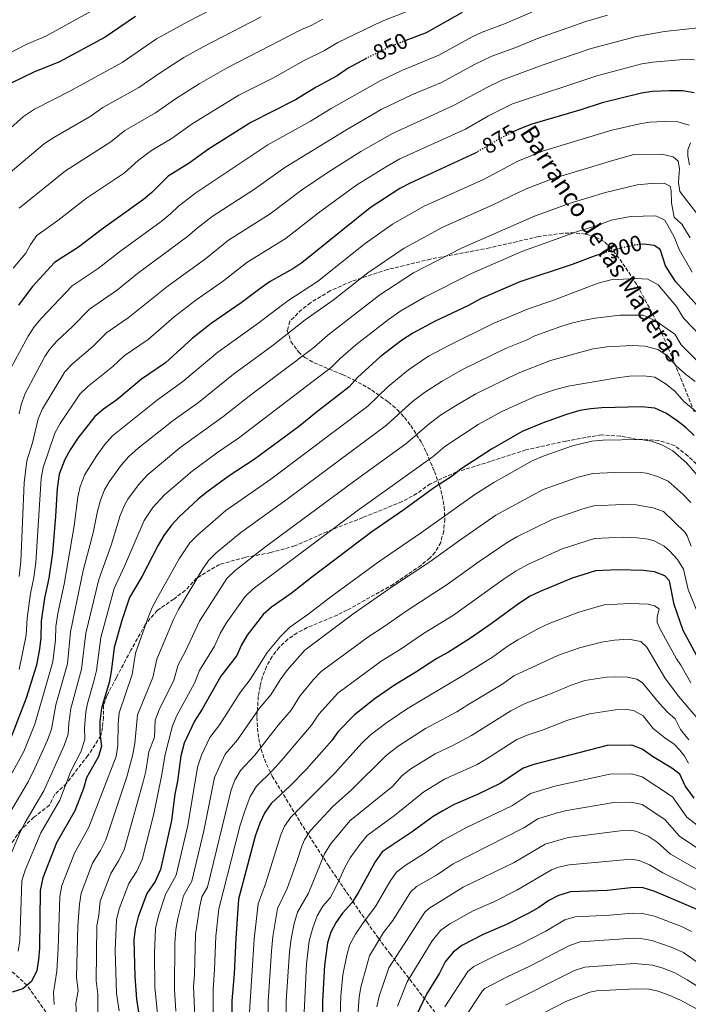
# Model space of a CAD drawing. Units: metres. Extents: x 645118 to 648581, y 4723013 to 4725399.
# Drawn here: x 646708 to 647010, y 4723570 to 4724015 of the extents above; entities that cross this region are included whole.
import ezdxf
from ezdxf.enums import TextEntityAlignment as Align

# ---------------------------------------------------------------- set-up
doc = ezdxf.new("R2010")
doc.units = ezdxf.units.M
doc.header["$MEASUREMENT"] = 0
doc.linetypes.add('DGN Style 3', pattern=[2.435891, 1.739922, -0.695969])
doc.linetypes.add('DGN Style 5', pattern=[1.217945, 0.521977, -0.695969])
for name, color, linetype, lineweight in [('Barranco lineal', 142, 'DGN Style 3', 13), ('Cota de curva de nivel directora', 7, 'Continuous', 0), ('Curva de nivel directora', 30, 'Continuous', 30), ('Curva de nivel directora no vista', 30, 'DGN Style 5', 30), ('Curva de nivel intermedia', 30, 'Continuous', 0), ('Senda', 7, 'DGN Style 3', 0), ('Texto de arroyo-regatas y barrancos', 142, 'Continuous', 0), ('Zona arbolada', 92, 'DGN Style 3', 0)]:
    doc.layers.add(name, color=color, linetype=linetype, lineweight=lineweight)
doc.styles.add('Style-Arial', font='arial.ttf')

msp = doc.modelspace()

# ---------------------------------------------------------------- linework, layer by layer
at = {"layer": 'Barranco lineal', "color": 142, "linetype": 'DGN Style 3', "lineweight": 13}
msp.add_polyline3d([(646976.68, 4723185.32, 1100), (646942.66, 4723235.5, 1075), (646925.41, 4723284.86, 1050), (646890.06, 4723325.87, 1025), (646867.98, 4723375.91, 1000), (646838.74, 4723426.08, 975), (646807.93, 4723476.02, 950), (646788.07, 4723494.15, 940), (646780.03, 4723504.14, 935), (646772.74, 4723515.15, 930), (646762.72, 4723523.7, 925), (646753.12, 4723535.36, 920), (646743.14, 4723546.69, 915), (646730.28, 4723556.2, 910), (646719.71, 4723566.89, 905), (646711.18, 4723578.99, 900), (646701.26, 4723588.18, 895), (646693.29, 4723599.18, 890), (646689.9, 4723607.12, 886.68)], dxfattribs=at)
at = {"layer": 'Curva de nivel directora', "color": 30, "linetype": 'Continuous', "lineweight": 30, "flags": 128}
for points, elevation in [([(646760.14, 4724016.19), (646746.48, 4724006.94), (646725.86, 4723995.79), (646714.31, 4723991.07), (646704.36, 4723986.26)], 825), ([(646907.5, 4724018.02), (646891.25, 4724008.87), (646882.08, 4724005.34)], 850), ([(646864.57, 4723997.48), (646856.15, 4723992.92), (646851.12, 4723989.5), (646841.71, 4723984.36), (646832.38, 4723978.69), (646812.17, 4723968.48), (646793.08, 4723956.31), (646784.31, 4723949.98), (646774.85, 4723944.16), (646767.5, 4723936.83), (646763.68, 4723933.61), (646744.69, 4723919.9), (646734.46, 4723912.12), (646723.66, 4723905.21), (646713.54, 4723894.28), (646707.36, 4723885.9)], 850), ([(647012.18, 4723981.8), (647006.9, 4723982.7), (647001.1, 4723982.72), (646993.39, 4723982.46), (646988.44, 4723981.69), (646970.72, 4723977.31), (646961.05, 4723974.08), (646938.97, 4723967.63), (646934.29, 4723965.87), (646930.9, 4723964.28)], 875), ([(646914.12, 4723954.91), (646913.41, 4723954.49), (646884.08, 4723941.08), (646879.41, 4723938.58), (646865.95, 4723929.94), (646835.19, 4723905.14), (646831.06, 4723902.33), (646820.93, 4723896.62), (646816.78, 4723893.83), (646807.89, 4723886.98), (646794.25, 4723877.67), (646785.74, 4723870.87), (646773.66, 4723860), (646762.89, 4723852.52), (646751.67, 4723843.25), (646745.68, 4723838.98), (646741.84, 4723835.77), (646734.18, 4723826), (646730.7, 4723820.69), (646728.31, 4723816.3), (646725.76, 4723809.64), (646724.73, 4723803.16), (646724.07, 4723790.75), (646722.71, 4723774.18), (646720.96, 4723762.71), (646719.01, 4723753.72), (646717.63, 4723743.33), (646717.35, 4723735.79), (646716.8, 4723730.82), (646715.54, 4723723.44), (646710.73, 4723708.62), (646702.66, 4723687.57)], 875), ([(647020.78, 4723877.83), (647003.84, 4723896.6), (646999.25, 4723903.69), (646996.96, 4723910.82), (646996.67, 4723911.29), (646994.11, 4723912.93), (646989.46, 4723913.5), (646988.15, 4723913.34)], 900), ([(646969.47, 4723908.84), (646967.54, 4723908.26), (646957.23, 4723904.33), (646933.49, 4723896.51), (646915.82, 4723888.83), (646910.45, 4723885.88), (646895.42, 4723878.76), (646885.29, 4723873.36), (646880.23, 4723870.08), (646870.52, 4723862.69), (646860.37, 4723853.25), (646856.47, 4723848.94), (646842.34, 4723838.18), (646833.64, 4723831.09), (646813.72, 4723816.36), (646802.4, 4723808.94), (646792.29, 4723801.54), (646788.43, 4723798.37), (646779.99, 4723790.54), (646776.45, 4723786.71), (646772.96, 4723781.97), (646770.4, 4723777.67), (646763.13, 4723763.7), (646757.42, 4723754.08), (646754.04, 4723743.67), (646750.57, 4723731.42), (646749.23, 4723720.49), (646748.24, 4723715.59), (646744.86, 4723704.1), (646744.05, 4723698.03), (646744.1, 4723692.81), (646744.73, 4723686.97), (646743.5, 4723682.33), (646738.1, 4723672.62), (646736.63, 4723667.84), (646732.69, 4723657.76), (646724.42, 4723643.25), (646718.38, 4723627.53), (646717.1, 4723621.79), (646716.75, 4723595.8), (646716.43, 4723590.58), (646715.68, 4723585.64), (646713.21, 4723580.66), (646709.25, 4723577.4), (646704.46, 4723575.9)], 900), ([(647012.27, 4723827.11), (647008.64, 4723830.55), (647004.57, 4723833.81), (646999.78, 4723837.04), (646994.51, 4723839.54), (646988.39, 4723840.15), (646970.56, 4723839.69), (646965.58, 4723839.24), (646960.59, 4723838.41), (646954.63, 4723836.55), (646944.05, 4723832.89), (646934.66, 4723829), (646920.72, 4723820.99), (646907.1, 4723812.06), (646903.05, 4723808.72), (646894.53, 4723803.3), (646881.26, 4723793.66), (646866.75, 4723783.69), (646839.49, 4723763.1), (646830.32, 4723755.76), (646821.53, 4723749.7), (646817.81, 4723746.35), (646810.57, 4723737.06), (646807.85, 4723732.37), (646805.83, 4723727.79), (646798.59, 4723718.52), (646790.24, 4723703.64), (646786.74, 4723698.24), (646782.1, 4723688.23), (646780.54, 4723682.58), (646779.04, 4723671.15), (646777.86, 4723665.24), (646776.43, 4723653.44), (646771.47, 4723631.33), (646769.08, 4723625.83), (646765.3, 4723620.37), (646761.32, 4723609.97), (646759.94, 4723604.46), (646759.45, 4723599.49), (646759.82, 4723583.02), (646760.62, 4723572.76), (646763.09, 4723556.39)], 925), ([(647015.31, 4723724.12), (647007.18, 4723739.17), (647003.14, 4723750.8), (647001.16, 4723761.61), (646998.91, 4723763.83), (646994.37, 4723765.61), (646989.4, 4723766.17), (646977.73, 4723766.54), (646967.73, 4723766.08), (646957.22, 4723762.76), (646942.68, 4723756.75), (646938.19, 4723754.56), (646932.91, 4723751.23), (646920.68, 4723742.14), (646911.26, 4723735.63), (646901.33, 4723729.38), (646896.13, 4723726.56), (646886.7, 4723720.35), (646876.97, 4723714.43), (646868.3, 4723708.37), (646858.95, 4723701.11), (646851.57, 4723693.62), (646848.74, 4723689.5), (646837.31, 4723676.56), (646829.9, 4723668.96), (646821.34, 4723661.08), (646818.54, 4723656.94), (646816.26, 4723652.22), (646814.18, 4723646.32), (646806.68, 4723617.89), (646805.45, 4723600.27), (646804.71, 4723584.2), (646803.62, 4723571.94), (646803.49, 4723561.64)], 950), ([(647012.2, 4723663.53), (647008.15, 4723669.03), (647005.78, 4723674.28), (647002.16, 4723676.94), (646993.46, 4723682.29), (646988.76, 4723685.58), (646984.08, 4723687.45), (646972.98, 4723687.3), (646939.8, 4723678.61), (646935.08, 4723676.96), (646924.96, 4723670.29), (646914.38, 4723665.1), (646903.92, 4723660.59), (646898.78, 4723657.78), (646894.5, 4723655.2), (646884.91, 4723648.19), (646871.49, 4723639.17), (646868.31, 4723634.74), (646860.62, 4723620.7), (646857.73, 4723616.28), (646853.57, 4723611.53), (646850.63, 4723607.49), (646848.26, 4723602.96), (646846.73, 4723598.2), (646845.43, 4723587.98), (646845.13, 4723582.81), (646844.55, 4723571.67), (646844.61, 4723560.59)], 975), ([(647014.58, 4723612.83), (646994.49, 4723621.36), (646988.71, 4723623.12), (646983.71, 4723623.02), (646972.97, 4723621.85), (646956.4, 4723621.24), (646951.04, 4723619.57), (646946.64, 4723617.2), (646942.2, 4723614.06), (646937.6, 4723611.51), (646927.53, 4723606.42), (646917.03, 4723601.91), (646907.35, 4723597.01), (646903.4, 4723593.96), (646899.84, 4723589.63), (646897.29, 4723584.52), (646891.4, 4723574.95), (646886.61, 4723564.93)], 1000)]:
    msp.add_lwpolyline(points, dxfattribs=dict(at, elevation=elevation))
at = {"layer": 'Curva de nivel directora no vista', "color": 30, "linetype": 'DGN Style 5', "lineweight": 30, "flags": 128}
for points, elevation in [([(646882.08, 4724005.34), (646875.42, 4724002.78), (646865.45, 4723997.95), (646864.57, 4723997.48)], 850), ([(646930.9, 4723964.28), (646928.95, 4723963.36), (646924.14, 4723960.85), (646914.12, 4723954.91)], 875), ([(646988.15, 4723913.34), (646984.5, 4723912.91), (646979.43, 4723911.81), (646969.47, 4723908.84)], 900)]:
    msp.add_lwpolyline(points, dxfattribs=dict(at, elevation=elevation))
at = {"layer": 'Curva de nivel intermedia', "color": 30, "linetype": 'Continuous', "lineweight": 0, "flags": 128}
for points, elevation in [([(646693.58, 4723956.86), (646709.65, 4723971.16), (646714.51, 4723974.37), (646730.49, 4723982.48), (646754.05, 4723995.55), (646769.66, 4724006.11), (646783.58, 4724013.89), (646809.98, 4724027.53)], 830), ([(646740.14, 4724018.59), (646720.04, 4724007.52), (646710.81, 4724003.66), (646698.83, 4723997.51), (646692.2, 4723993.47), (646683.41, 4723986.37), (646679.67, 4723983.03), (646678.83, 4723981.84), (646675.79, 4723972.61), (646662.61, 4723939.54), (646656.58, 4723921.63), (646655.33, 4723916.11), (646649.8, 4723898.78), (646647.84, 4723888.96), (646645.74, 4723884.29), (646644.58, 4723879.42)], 820), ([(646816.84, 4724016.09), (646790.73, 4724002.53), (646781.99, 4723997.67), (646771.71, 4723991.14), (646761.61, 4723984.16), (646745.46, 4723975.14), (646739.74, 4723971.07), (646723.22, 4723961.69), (646719.08, 4723958.88), (646702.65, 4723945.11), (646699.59, 4723941.96), (646694.62, 4723931.01), (646691.38, 4723925.19), (646687.6, 4723919.49)], 835), ([(646939.02, 4724018.27), (646927.44, 4724013.21), (646916.51, 4724009.21), (646911.98, 4724007.1), (646896.97, 4723998.76), (646880.29, 4723991.87), (646870.49, 4723987.18), (646848.41, 4723974.66), (646839.09, 4723968.94), (646819.81, 4723958.26), (646787.4, 4723936.65), (646779.61, 4723930.66), (646775.99, 4723927.21), (646771.67, 4723923.74), (646752.9, 4723910.09), (646743.23, 4723902.53), (646731.51, 4723894.67), (646717.59, 4723880), (646714.42, 4723876.13), (646711.7, 4723871.92), (646703.84, 4723857.46)], 855), ([(646704.89, 4723902.68), (646710.63, 4723909.42), (646712.83, 4723913.34), (646715.64, 4723917.46), (646725.15, 4723924.17), (646737.99, 4723934.25), (646755.19, 4723945.67), (646761.29, 4723951.28), (646767.42, 4723955.76), (646776.74, 4723961.37), (646785.66, 4723967.73), (646806.8, 4723980.75), (646822.07, 4723988.48), (646835.92, 4723996.19), (646845.42, 4724000.92), (646851.36, 4724004.44), (646871.5, 4724014.1), (646885.27, 4724019.59)], 845), ([(646973.18, 4724016.84), (646963.32, 4724013.94), (646941.58, 4724006.36), (646931.69, 4724002.22), (646920.96, 4723998.38), (646913.47, 4723994.68), (646898.21, 4723986.42), (646885.16, 4723980.97), (646871.05, 4723974.2), (646855.11, 4723964.97), (646827.45, 4723948.04), (646813.79, 4723938.31), (646794.74, 4723925.95), (646787.91, 4723920.69), (646783.66, 4723916.89), (646761.11, 4723900.29), (646752, 4723892.94), (646739.35, 4723884.13), (646731.74, 4723876.3), (646724.62, 4723869.75), (646721.33, 4723865.97), (646719.18, 4723862.78), (646710.2, 4723845.77)], 860), ([(646707.58, 4723763.44), (646708.34, 4723770.29), (646709.85, 4723805.76), (646711.18, 4723815.67), (646713.59, 4723823.84), (646716.2, 4723834.59), (646718.19, 4723839.18), (646728.18, 4723855.86), (646731.64, 4723859.49), (646740.84, 4723867.31), (646747.2, 4723873.6), (646756.82, 4723880.29), (646774.81, 4723894.66), (646791.73, 4723906.92), (646802.09, 4723915.24), (646820.92, 4723927.25), (646835.1, 4723937.82), (646846.62, 4723945.75), (646861.81, 4723955.27), (646876.06, 4723963.51), (646903.98, 4723976.2), (646918.63, 4723984.24), (646925.4, 4723987.54), (646944.14, 4723994.45), (646965.79, 4724001.73), (646986.21, 4724007.25), (646998.76, 4724009.43), (647015.35, 4724011.32)], 865), ([(646844.65, 4724014.98), (646839.72, 4724012.33), (646835.09, 4724010.44), (646801.43, 4723993.01), (646788.83, 4723985.91), (646778.25, 4723979.14), (646769.18, 4723972.76), (646755.25, 4723964.81), (646748.99, 4723959.66), (646728.53, 4723946.58), (646707.62, 4723929.71)], 840), ([(647012.4, 4723996.66), (647009.08, 4723996.99), (646993.5, 4723995.61), (646988.56, 4723994.82), (646968.25, 4723989.52), (646930.19, 4723976.85), (646919.36, 4723971.47), (646908.98, 4723965.37), (646879.47, 4723951.98), (646873.75, 4723948.76), (646860.06, 4723940.22), (646842.74, 4723927.61), (646828.06, 4723916.2), (646810.37, 4723905.22), (646799.81, 4723896.95), (646787.33, 4723888.27), (646777.53, 4723880.68), (646765.82, 4723870.42)], 870), ([(647009.97, 4723967.2), (647004.89, 4723968.66), (646998.63, 4723968.9), (646992.04, 4723968.52), (646987.69, 4723967.74), (646975.01, 4723964.87), (646943.75, 4723955.4), (646932.71, 4723950.93), (646917.43, 4723942.89), (646890.43, 4723930.63), (646876.15, 4723922.46), (646863.81, 4723913.77), (646842.26, 4723896.65), (646828.82, 4723887.95), (646814.78, 4723877.22), (646797.34, 4723864.74), (646781.52, 4723851.44), (646769.99, 4723843.21), (646749.69, 4723826.94), (646746.16, 4723822.96), (646742.63, 4723818.14), (646737.32, 4723809.58), (646735.2, 4723804.11)], 880), ([(647010.12, 4723949.36), (647009.39, 4723953.19), (647009.34, 4723956.08), (647010.57, 4723959.2)], 880), ([(646701.01, 4723652.74), (646711.64, 4723670.83), (646714.76, 4723677.04), (646720.41, 4723689.68), (646722.23, 4723694.55), (646724.22, 4723705.56), (646729.45, 4723724.1), (646730.81, 4723738.57), (646736.59, 4723766.14), (646741.05, 4723783.15), (646743, 4723792.96), (646744.33, 4723797.9), (646746.17, 4723802.57), (646748.21, 4723806.19), (646753.81, 4723813.92), (646757.1, 4723817.68), (646761.31, 4723821.38), (646777.08, 4723833.91), (646788.5, 4723842.02), (646804.42, 4723854.82), (646821.67, 4723867.46), (646836.71, 4723879.27), (646849.32, 4723888.16), (646864.99, 4723900.58), (646881.31, 4723911.76), (646898.88, 4723921.22), (646921.44, 4723931.3), (646936.46, 4723938.5), (646948.53, 4723943.17), (646975.94, 4723951.34), (646984.95, 4723953.89), (646997.6, 4723954.17), (647002.8, 4723952.97), (647005.06, 4723950.92), (647005.58, 4723947.57), (647005.21, 4723941.3), (647005.82, 4723937.27), (647013.45, 4723927.37)], 885), ([(646703.03, 4723635.95), (646708.14, 4723648.05), (646710.41, 4723652.5), (646718.79, 4723666.7), (646727.99, 4723687.2), (646729.78, 4723692.27), (646730.04, 4723697.27), (646730.96, 4723703.99), (646735.75, 4723721.67), (646737.72, 4723737.96), (646743.54, 4723762.12), (646749.1, 4723777.58), (646753.19, 4723791.07), (646755.1, 4723795.7), (646756.61, 4723798.37), (646761.43, 4723804.88), (646765.39, 4723809.26), (646780.17, 4723821.61), (646799.55, 4723835.49), (646811.49, 4723844.91), (646840.59, 4723866.9), (646846.86, 4723872.44), (646870.36, 4723890.6), (646885.65, 4723900.53), (646907.58, 4723911.77), (646940.22, 4723926.06), (646956.33, 4723931.98), (646972.27, 4723936.84), (646986.52, 4723940.3), (646992.97, 4723940.88), (646998.69, 4723940.97), (647001.34, 4723939.74), (647001.84, 4723937.59), (647001.93, 4723932.21), (647003.25, 4723925.7), (647006.67, 4723922.46), (647010.4, 4723916.39)], 890), ([(646707.12, 4723594.35), (646707.97, 4723599.19), (646708.87, 4723626.13), (646710.38, 4723630.92), (646717.41, 4723647.88), (646725.93, 4723662.59), (646731.01, 4723675.61), (646735.58, 4723684.71), (646737.3, 4723690.04), (646737.07, 4723695.04), (646737.69, 4723702.43), (646738.42, 4723706.19), (646741.39, 4723716.2), (646742.49, 4723721.08), (646744.42, 4723736.03), (646750.48, 4723758.1), (646755.24, 4723768.11), (646764.03, 4723788.84), (646768, 4723794.57), (646773.24, 4723800.42), (646785.64, 4723811.1), (646796.65, 4723819.15), (646806.64, 4723825.92), (646848.53, 4723857.92), (646852.48, 4723861.92), (646859.58, 4723868.02), (646874.26, 4723879.54), (646879.87, 4723883.42), (646890.53, 4723889.64), (646911.7, 4723900.3), (646934.53, 4723910.13), (646959.59, 4723919.26), (646969.34, 4723922.29), (646974.81, 4723924.26), (646983.53, 4723925.95), (646994.97, 4723926.21), (646998.97, 4723924.39), (647003.14, 4723916.78), (647005.45, 4723911.1), (647011.34, 4723900.83)], 895), ([(647016, 4723871.15), (647007.43, 4723880.1), (647004.25, 4723885.43), (646996.01, 4723895.19), (646991.26, 4723897.67), (646986.07, 4723898.02), (646974.6, 4723897.46), (646968.87, 4723895.86), (646947.97, 4723887.88), (646937.72, 4723884.52), (646921.47, 4723877.64), (646901.8, 4723867.95), (646892.38, 4723862.89), (646883.39, 4723856.84), (646874.09, 4723849.25), (646864.94, 4723840.36), (646821.13, 4723807.42), (646800.96, 4723793.25), (646788.3, 4723782.37), (646784.72, 4723778.64), (646779.88, 4723771.41), (646770.03, 4723753.99), (646767.73, 4723749.55), (646765.87, 4723745.02), (646760.17, 4723728.84)], 905), ([(647018.08, 4723856.35), (647006.34, 4723868.01), (647003.47, 4723872.87), (646994.55, 4723878.99), (646989.13, 4723881.49), (646978.63, 4723881.49), (646967.61, 4723880.16), (646961.91, 4723878.99), (646956.91, 4723877.9), (646952.12, 4723876.3), (646940.38, 4723872.11), (646936.92, 4723870.38), (646927.11, 4723866.45), (646907.65, 4723856.86), (646898.58, 4723851.71), (646890.55, 4723846.62), (646885.15, 4723842.44), (646873.41, 4723831.78), (646828.55, 4723798.47), (646807.67, 4723783.36), (646796.61, 4723774.2), (646793.07, 4723770.67), (646790.15, 4723766.45)], 910), ([(646765.82, 4723870.42), (646755.04, 4723863.06), (646749.94, 4723858.32), (646738.66, 4723849.24), (646735.04, 4723845.77), (646726.19, 4723832.59), (646723.8, 4723828.18), (646718.47, 4723812.66), (646717.52, 4723807.75), (646715.22, 4723769.75), (646714.27, 4723763.07), (646712.71, 4723755.88), (646711.2, 4723744.64), (646710.79, 4723737.05), (646707.62, 4723721.49)], 870), ([(647012.69, 4723851.51), (647008.36, 4723854.77), (647004.06, 4723858.61), (647000.15, 4723863.05), (646995.82, 4723866.01), (646990.11, 4723867.53), (646984.25, 4723867.74), (646973.02, 4723867.18), (646966.64, 4723866.27), (646947.37, 4723860.92), (646932.76, 4723855.27), (646913.76, 4723845.91)], 915), ([(647016.68, 4723835), (647007.54, 4723842.49), (647003.63, 4723846.94), (646999.6, 4723850.37), (646994.47, 4723853.45), (646989.31, 4723854.07), (646983.02, 4723853.93), (646976.54, 4723853.02), (646955.33, 4723849.37), (646949.19, 4723847.76), (646940.77, 4723844.95), (646925.45, 4723837.96), (646914.78, 4723832.07), (646899.78, 4723822.19), (646894.51, 4723817.63), (646860.13, 4723793.17)], 920), ([(646710.2, 4723845.77), (646708.52, 4723841.05), (646707.58, 4723836.97)], 860), ([(646913.76, 4723845.91), (646904.55, 4723840.58), (646897.83, 4723836.25), (646892.47, 4723832.31), (646882.11, 4723823.36), (646859.18, 4723806.83), (646818.31, 4723776.56), (646804.91, 4723766.04), (646801.32, 4723762.56), (646789.05, 4723743.41), (646782.72, 4723729.85), (646779.38, 4723723.68), (646777.38, 4723716.69), (646770.78, 4723703.26), (646768.95, 4723698.61), (646768.67, 4723691.01), (646766.22, 4723684.34), (646764.82, 4723675.62), (646763.67, 4723670.76), (646754.97, 4723640.16), (646752.54, 4723635.13), (646748.95, 4723629.52), (646744.14, 4723616.99), (646743.58, 4723610.7), (646742.75, 4723605.77), (646742.4, 4723581.08), (646743.09, 4723574.95), (646743.14, 4723566.1)], 915), ([(647014.58, 4723807.97), (647008.69, 4723814.81), (647002.53, 4723820.17), (646997.7, 4723822.87), (646992.92, 4723824.57), (646988.01, 4723825.38), (646971, 4723825.01), (646966.01, 4723824.61), (646957.25, 4723822.46), (646944.06, 4723817.86), (646939.17, 4723815.75), (646921.77, 4723805.95), (646913.32, 4723800.56), (646889.14, 4723783.36), (646869.57, 4723769.96), (646848.82, 4723754.81), (646837.92, 4723746.28), (646829.71, 4723740.56), (646825.51, 4723736.41), (646819.54, 4723729.16), (646811.95, 4723716.98), (646807.3, 4723711.22), (646798.17, 4723696.7), (646793.66, 4723690.81), (646789.95, 4723682.8), (646788.14, 4723677.45), (646783.72, 4723651.05), (646778.51, 4723628.64), (646773.6, 4723619.93), (646770.47, 4723610.37), (646769.17, 4723604.67), (646768.65, 4723593.65), (646768.9, 4723578.26), (646773.03, 4723535.69)], 930), ([(647010.66, 4723796.93), (647007.21, 4723800.55), (647000.49, 4723806.53), (646995.63, 4723808.69), (646990.78, 4723810.07), (646986.8, 4723810.62), (646976.13, 4723810.49), (646966.44, 4723809.98), (646959.87, 4723808.36), (646944.14, 4723802.71), (646922.68, 4723791.12), (646905.85, 4723779.52), (646892.94, 4723770.18), (646876.11, 4723759.03), (646858.87, 4723746.95), (646836.5, 4723730.26), (646828.52, 4723721.26), (646825.34, 4723716.87), (646821.15, 4723710.11), (646816, 4723703.91), (646806.1, 4723689.77), (646800.58, 4723683.38), (646795.85, 4723672.76), (646791.02, 4723648.66), (646785.55, 4723625.95), (646781.85, 4723619.38), (646779.19, 4723609.15), (646778.3, 4723604.22), (646777.84, 4723597.79), (646777.7, 4723577.03), (646778.32, 4723567.32)], 935), ([(646735.2, 4723804.11), (646734.06, 4723799.24), (646732.41, 4723786.36), (646727.94, 4723760.03), (646725.06, 4723746.8), (646724.22, 4723740.95), (646723.99, 4723734.92), (646722.78, 4723724.98), (646714.67, 4723696.82), (646709.75, 4723684.58), (646704.5, 4723674.96)], 880), ([(646860.13, 4723793.17), (646813.22, 4723757.87), (646809.57, 4723754.46), (646801.08, 4723742.39), (646798.4, 4723737.78), (646795.84, 4723732.1), (646788.99, 4723721.1), (646786.76, 4723715.43), (646778.76, 4723700.75), (646776.8, 4723696.15), (646773.56, 4723683.09), (646771.93, 4723673.39), (646768.47, 4723656.32), (646763.22, 4723635.75), (646760.81, 4723630.48), (646757.12, 4723624.95), (646752.73, 4723613.48), (646751.62, 4723608.61), (646751, 4723594.75), (646751.63, 4723575.34), (646752.83, 4723567.43)], 920), ([(647010.82, 4723777.21), (647009.07, 4723781.93), (647008.2, 4723783.31), (646998.45, 4723792.89), (646993.71, 4723794.48), (646986, 4723795.86), (646979.99, 4723795.93), (646966.87, 4723795.34), (646962.02, 4723794.11), (646948.2, 4723789.26), (646932.22, 4723781.35), (646927.86, 4723778.9), (646915.19, 4723770.27), (646900.82, 4723759.87), (646882.78, 4723748.21), (646872.34, 4723740.86), (646864.9, 4723736.11), (646843.98, 4723720.55), (646840.47, 4723717), (646834.35, 4723709.47), (646830.34, 4723703.24), (646824.71, 4723696.61), (646814.04, 4723682.83), (646807.5, 4723675.94), (646804.94, 4723671.61), (646803.34, 4723667.2), (646792.6, 4723623.27), (646790.14, 4723618.91), (646789.01, 4723614), (646787.25, 4723601.95), (646786.75, 4723583.73), (646786.29, 4723578.53), (646786.99, 4723561.82)], 940), ([(646986.52, 4723781.02), (646980.2, 4723781.25), (646967.31, 4723780.71), (646952.71, 4723776.01), (646937.45, 4723769.05), (646931.97, 4723766.06), (646926.09, 4723762.19), (646903.61, 4723746.1), (646890.06, 4723737.77), (646879.52, 4723730.61), (646871.02, 4723725.33), (646851.47, 4723710.83), (646842.83, 4723701.37), (646839.54, 4723696.37), (646825.82, 4723680.28), (646821.97, 4723675.9), (646814.79, 4723668.94), (646811.83, 4723664.22), (646809.25, 4723657.36), (646807.36, 4723651.22), (646797.77, 4723613.46), (646796.35, 4723601.11), (646795.85, 4723586.12), (646795.12, 4723577.03), (646795.24, 4723561.73)], 945), ([(647016.11, 4723741.34), (647009.45, 4723757.56), (647007.37, 4723766.87), (647004.77, 4723771.14), (647001.13, 4723775.13), (646998.62, 4723777.14), (646994.19, 4723779.56), (646991.48, 4723780.34), (646986.52, 4723781.02)], 945), ([(646790.15, 4723766.45), (646779.49, 4723748.59), (646777.3, 4723744.09), (646769.78, 4723726.26), (646768, 4723717.96), (646761.01, 4723701.09), (646759.78, 4723688.2), (646758.85, 4723682.54), (646756.26, 4723673.07), (646746.72, 4723644.58), (646744.28, 4723639.78), (646740.77, 4723634.1), (646735.56, 4723620.51), (646734.84, 4723615.56), (646734.11, 4723605.86), (646733.49, 4723582.6), (646734.25, 4723576.53), (646733.16, 4723570.95), (646733.81, 4723559.9)], 910), ([(646996.65, 4723740.06), (646995.46, 4723742.7), (646995.56, 4723745.19), (646996.44, 4723748.87), (646994.3, 4723750.32), (646991.42, 4723751.05), (646983.31, 4723751.32), (646971.64, 4723750.72), (646960.24, 4723747.46), (646946.81, 4723742.35), (646942.27, 4723740.25), (646932.71, 4723734.95), (646927.87, 4723731.93), (646921.21, 4723727.16), (646908.08, 4723718.9), (646882.36, 4723703.66), (646872.89, 4723697.18), (646866.06, 4723691.93), (646862.44, 4723688.48), (646849.9, 4723674.6), (646830.25, 4723654.93), (646827.43, 4723650.79), (646825.71, 4723646.97), (646818.81, 4723624.84), (646815.47, 4723615.81), (646813.71, 4723599.86), (646811.51, 4723566.88)], 955), ([(647010.65, 4723715.54), (647006.2, 4723723.45), (647004.21, 4723726.39), (646996.65, 4723740.06)], 955), ([(646819.88, 4723561.83), (646819.99, 4723571.83), (646821.5, 4723594.46), (646822.15, 4723600.99), (646824.26, 4723613.73), (646828.54, 4723622.7), (646833.15, 4723635.28), (646835.16, 4723641.72), (646836.4, 4723644.61), (646839.17, 4723648.79), (646849.2, 4723659.76), (646857.62, 4723667.26), (646873.17, 4723682.75), (646878.66, 4723686.91), (646891.03, 4723694.89), (646905.16, 4723702.4), (646910.04, 4723705.62), (646925.86, 4723715.02), (646930.85, 4723718.6), (646950.93, 4723727.96), (646960.42, 4723731.31), (646970.44, 4723733.9), (646976.28, 4723734.74), (646982.53, 4723735.24), (646988.17, 4723734.23), (646990.84, 4723731.64), (646998.94, 4723717.74), (647005.1, 4723709.46), (647020.68, 4723691.28)], 960), ([(646760.17, 4723728.84), (646758.61, 4723719.22), (646752.82, 4723702.02), (646752.3, 4723697.04), (646752.2, 4723687.22), (646751.35, 4723682.29), (646739.09, 4723650.32), (646732.6, 4723638.67), (646726.97, 4723624.02), (646726.05, 4723619.12), (646725.31, 4723595.54), (646724.7, 4723585.38), (646723.19, 4723575.81), (646723.51, 4723570.28)], 905), ([(647003.59, 4723699.26), (647000.17, 4723702.3), (646996.51, 4723706.14), (646988.85, 4723715.51), (646986.37, 4723717.22), (646982.11, 4723718.12), (646976.82, 4723718.27), (646972.69, 4723718.04), (646962.82, 4723716.63), (646956.66, 4723714.51), (646948.2, 4723710.84), (646936.02, 4723706.22), (646929.45, 4723702.87), (646911.76, 4723691.7), (646903.31, 4723687.2), (646895.32, 4723683.45), (646884.43, 4723676.64), (646880.28, 4723673.56), (646876.2, 4723668.92), (646856.9, 4723653.17), (646848.08, 4723642.64), (646845.45, 4723638.38), (646838.27, 4723620.56), (646833.16, 4723611.96), (646831.75, 4723606.82), (646830.37, 4723600.04), (646829.65, 4723594.06), (646828.18, 4723571.78), (646828.11, 4723561.78)], 965), ([(646836.23, 4723566.73), (646837.36, 4723588.68), (646838.56, 4723599.11), (646840.09, 4723604.89), (646842.16, 4723610.29), (646844.7, 4723614.66), (646848, 4723618.42), (646850.82, 4723623.89), (646854.52, 4723632.16), (646856.99, 4723636.5), (646860.91, 4723641.97), (646864.65, 4723646.54), (646877.01, 4723655.7), (646890.21, 4723666.36), (646899.62, 4723672.02), (646913.98, 4723678.57), (646918.36, 4723680.99), (646932.27, 4723689.86), (646936.82, 4723691.94), (646944.11, 4723694.3), (646955.15, 4723698.69), (646964.96, 4723701.51), (646976.71, 4723703.38), (646981.79, 4723703.5), (646984.9, 4723703.05), (646989.18, 4723700.69)], 970), ([(646989.18, 4723700.69), (646993.78, 4723694.91), (646998.96, 4723690.76), (647003.25, 4723687.9), (647005.79, 4723685.18), (647007.89, 4723682.39), (647009.59, 4723679.25)], 970), ([(647009.8, 4723689.77), (647005.99, 4723694.45), (647003.59, 4723699.26)], 965), ([(647032.81, 4723636.41), (647008.85, 4723654.88), (647002.37, 4723664.05), (646988.75, 4723673.09), (646983.94, 4723674.4), (646974.13, 4723674.34), (646949.33, 4723668.86), (646938.38, 4723665.53), (646930.18, 4723660.15), (646909.76, 4723650.32), (646899.01, 4723644.54), (646890.85, 4723638.75), (646881.8, 4723633.14), (646877.87, 4723630.13), (646875.01, 4723626.02), (646868.46, 4723614.49), (646862.82, 4723607.15), (646859.44, 4723602.04), (646856.89, 4723597.36), (646855.55, 4723592.53), (646853.73, 4723583.78), (646852.82, 4723574.2), (646852.32, 4723560.29), (646853.04, 4723543.76)], 980), ([(647015.74, 4723639.57), (647005.61, 4723646.29), (646998.95, 4723653.82), (646988.74, 4723660.6), (646983.86, 4723661.68), (646975.93, 4723661.47), (646954.74, 4723657.84), (646949.88, 4723656.66), (646941.69, 4723654.1), (646935.39, 4723650), (646903.51, 4723633.88), (646895.97, 4723628.77), (646887, 4723623.53), (646884.25, 4723621.09), (646876.31, 4723608.27), (646872.08, 4723602.77), (646865.71, 4723592.28), (646861.9, 4723578.76), (646861.04, 4723573.83)], 985), ([(647016.59, 4723629.58), (647001.57, 4723638.23), (646995.54, 4723643.58), (646991.4, 4723646.36), (646985.87, 4723648.54), (646983.86, 4723648.79), (646978.86, 4723648.7), (646955.29, 4723645.64), (646944.99, 4723642.69), (646931.07, 4723634.48), (646908.02, 4723623.23), (646892.45, 4723613.73), (646890.64, 4723612.04), (646874.47, 4723586.86), (646870.14, 4723574.15), (646869.04, 4723569.27)], 990), ([(647015.96, 4723620.7), (646998.03, 4723629.79), (646992.12, 4723633.35), (646987.44, 4723635.34), (646983.78, 4723635.91), (646955.85, 4723633.44), (646950.96, 4723632.38), (646947.85, 4723631.05), (646932.22, 4723621.92), (646921.78, 4723616.69), (646912.52, 4723612.57), (646902.03, 4723606.69), (646897.9, 4723603.88), (646893.96, 4723599.02), (646882.77, 4723580.55), (646878.37, 4723569.54)], 995), ([(647010.97, 4723603.35), (647006.48, 4723605.49), (646994.32, 4723610.13), (646988.87, 4723611.45), (646984.18, 4723611.61), (646974.22, 4723610.66), (646958.58, 4723609.91), (646953.8, 4723608.49), (646945.23, 4723603.49), (646933.53, 4723597.36), (646922.45, 4723592.36), (646912.75, 4723587.55), (646910.05, 4723585.21), (646899.76, 4723569.28)], 1005), ([(647027.64, 4723579.34), (647007.37, 4723593.87), (647001.85, 4723596.22), (646993.11, 4723599.27), (646988.15, 4723600.15), (646984.64, 4723600.2), (646960.76, 4723598.57), (646956, 4723597.02), (646938.38, 4723587.74), (646927.86, 4723582.81), (646917.78, 4723577.48), (646916.71, 4723576.46), (646908.13, 4723563.6)], 1010), ([(646927.03, 4723569.98), (646958.21, 4723585.62), (646962.93, 4723587.24), (646985.11, 4723588.79), (646993.42, 4723588.05), (646998.24, 4723586.74), (647003.76, 4723584.4), (647009, 4723581.47), (647024.49, 4723571.64)], 1015), ([(647021.37, 4723563.98), (647005.75, 4723572.39), (647000.16, 4723574.92), (646995.4, 4723576.51), (646991.73, 4723577.18), (646985.58, 4723577.38), (646968.14, 4723576.46), (646965.11, 4723575.9), (646954.33, 4723571.76), (646931.85, 4723560.09)], 1020), ([(646861.04, 4723573.83), (646860.07, 4723558.92)], 985)]:
    msp.add_lwpolyline(points, dxfattribs=dict(at, elevation=elevation))
at = {"layer": 'Senda', "color": 7, "linetype": 'DGN Style 3', "lineweight": 0}
for points in [[(647014.88, 4723812.59, 929.16), (647009.4, 4723818.02, 929.33), (647003.4, 4723822.57, 929.33), (646996.23, 4723824.94, 929.5), (646986.26, 4723825.38, 929.58), (646978.9, 4723826.88, 929.58), (646970.34, 4723827.41, 929.58), (646963.29, 4723826.28, 929.58), (646954.3, 4723824.59, 929.58), (646936.26, 4723820.65, 928.32), (646920.32, 4723815.41, 926.38), (646905.05, 4723810.72, 924.78), (646893.16, 4723805.34, 924.11), (646887.11, 4723800.93, 923.78), (646880.43, 4723797.32, 923.35), (646862.65, 4723790.09, 921.76), (646846.6, 4723783.71, 920.24), (646832.03, 4723777.34, 918.64), (646821.04, 4723774.26, 916.88), (646809.56, 4723772.12, 914.35), (646798.04, 4723768.97, 913.17)], [(646798.04, 4723768.97, 913.17), (646787.71, 4723762.74, 910.73), (646782.62, 4723757.21, 910.4), (646777.36, 4723753.29, 908.21), (646769.97, 4723748.18, 906.61), (646764.56, 4723741.83, 905.77), (646758.08, 4723730.28, 903.67), (646751.49, 4723717.86, 901.14), (646747.18, 4723709.64, 900.89), (646745.77, 4723705.38, 900.64), (646745.66, 4723699.99, 900.56), (646745.26, 4723695.41, 900.47), (646744.52, 4723691.69, 899.97), (646738.67, 4723682.64, 898.37), (646732.28, 4723674.46, 896.77), (646728.99, 4723670.1, 895.68), (646723.62, 4723665.03, 894.92), (646721.34, 4723660.28, 893.24), (646714.29, 4723654.85, 891.97), (646708.2, 4723649.02, 890.88), (646704.19, 4723642.97, 890.29)]]:
    msp.add_polyline3d(points, dxfattribs=at)
at = {"layer": 'Zona arbolada', "color": 92, "linetype": 'DGN Style 3', "lineweight": 0}
for points in [[(647012.27, 4723837.8, 923.4), (647006.79, 4723851.51, 919.28), (646999.3, 4723869.54, 912.52), (646993.18, 4723882.66, 907.32), (646986.3, 4723895.23, 902.74), (646981.14, 4723903.24, 900.35), (646974.91, 4723911.53, 898.6), (646971.54, 4723914.68, 898.04), (646967.57, 4723916.82, 897.5), (646963.09, 4723918.08, 896.98), (646958.2, 4723918.58, 896.49), (646952.97, 4723918.47, 896.03), (646941.93, 4723916.88, 895.23), (646920.06, 4723911.87, 894.27), (646893.22, 4723906.74, 893.93), (646873.81, 4723902.01, 893.74), (646857.49, 4723896.67, 893.55), (646847.92, 4723892.41, 893.24), (646839.06, 4723887.04, 892.83), (646835.12, 4723884, 892.73), (646829.78, 4723878.71, 892.88), (646828.64, 4723874.52, 893.76), (646830.28, 4723869.54, 895.49), (646833.65, 4723864.89, 897.43), (646836.51, 4723862.4, 898.6), (646840.66, 4723859.97, 900), (646853.6, 4723854.6, 902.97), (646858.49, 4723852.26, 903.98), (646862.73, 4723850, 905.36), (646866.71, 4723847.59, 907.14), (646874.24, 4723842.21, 911.09), (646878.34, 4723838.66, 913.31), (646881.52, 4723835.27, 915.32), (646884.39, 4723831.62, 917.39), (646889.3, 4723823.71, 921.59), (646891.39, 4723819.54, 923.67), (646895, 4723810.95, 927.63), (646897.24, 4723804.7, 930.23), (646898.54, 4723800.04, 931.74), (646899.41, 4723794.84, 932.91), (646899.69, 4723789.4, 933.77), (646899.22, 4723783.99, 934.36), (646897.84, 4723778.91, 934.73), (646895.39, 4723774.43, 934.91), (646892.93, 4723771.78, 934.94), (646888.94, 4723768.53, 934.94), (646876.51, 4723760.03, 934.94), (646855.62, 4723748.28, 934.94), (646851.17, 4723746.09, 934.94), (646837.57, 4723740.42, 934.94), (646833.09, 4723738.04, 934.94), (646828.91, 4723735.19, 934.94), (646824.96, 4723731.51, 934.66), (646821.77, 4723727.36, 934.09), (646819.29, 4723722.9, 933.63), (646817.48, 4723718.28, 933.7), (646816.34, 4723713.98, 934.61), (646815.54, 4723709.35, 936.17), (646814.93, 4723699.88, 939.48), (646815.16, 4723695.1, 941.2), (646815.78, 4723690.34, 942.95), (646816.81, 4723685.63, 944.71), (646818.27, 4723681, 946.47), (646821.85, 4723673.41, 949.41), (646834.45, 4723652.65, 957.88), (646847.19, 4723633.04, 966.33), (646864.52, 4723607.58, 977.78), (646869.75, 4723600.28, 981.82), (646875.01, 4723593.21, 986.36), (646898.76, 4723562.25, 1009.39)], [(647012.27, 4723837.8, 923.4), (647006.79, 4723851.51, 919.28), (646999.3, 4723869.54, 912.52), (646993.18, 4723882.66, 907.32), (646986.3, 4723895.23, 902.74), (646981.14, 4723903.24, 900.35), (646974.91, 4723911.53, 898.6), (646971.54, 4723914.68, 898.04), (646967.57, 4723916.82, 897.5), (646963.09, 4723918.08, 896.98), (646958.2, 4723918.58, 896.49), (646952.97, 4723918.47, 896.03), (646941.93, 4723916.88, 895.23)], [(646941.93, 4723916.88, 895.23), (646920.06, 4723911.87, 894.27), (646893.22, 4723906.74, 893.93), (646873.81, 4723902.01, 893.74), (646857.49, 4723896.67, 893.55), (646847.92, 4723892.41, 893.24), (646839.06, 4723887.04, 892.83), (646835.12, 4723884, 892.73), (646829.78, 4723878.71, 892.88), (646828.64, 4723874.52, 893.76), (646830.28, 4723869.54, 895.49), (646833.65, 4723864.89, 897.43), (646836.51, 4723862.4, 898.6), (646840.66, 4723859.97, 900), (646853.6, 4723854.6, 902.97), (646858.49, 4723852.26, 903.98), (646862.73, 4723850, 905.36), (646866.71, 4723847.59, 907.14), (646874.24, 4723842.21, 911.09), (646878.34, 4723838.66, 913.31), (646881.52, 4723835.27, 915.32), (646884.39, 4723831.62, 917.39), (646889.3, 4723823.71, 921.59), (646891.39, 4723819.54, 923.67), (646895, 4723810.95, 927.63), (646897.24, 4723804.7, 930.23), (646898.54, 4723800.04, 931.74), (646899.41, 4723794.84, 932.91), (646899.69, 4723789.4, 933.77), (646899.22, 4723783.99, 934.36), (646897.84, 4723778.91, 934.73), (646895.39, 4723774.43, 934.91), (646892.93, 4723771.78, 934.94), (646888.94, 4723768.53, 934.94), (646876.51, 4723760.03, 934.94), (646855.62, 4723748.28, 934.94), (646851.17, 4723746.09, 934.94), (646837.57, 4723740.42, 934.94), (646833.09, 4723738.04, 934.94), (646828.91, 4723735.19, 934.94), (646824.96, 4723731.51, 934.66), (646821.77, 4723727.36, 934.09), (646819.29, 4723722.9, 933.63), (646817.48, 4723718.28, 933.7), (646816.34, 4723713.98, 934.61), (646815.54, 4723709.35, 936.17), (646814.93, 4723699.88, 939.48), (646815.16, 4723695.1, 941.2), (646815.78, 4723690.34, 942.95), (646816.81, 4723685.63, 944.71), (646818.27, 4723681, 946.47), (646821.85, 4723673.41, 949.41), (646834.45, 4723652.65, 957.88), (646847.19, 4723633.04, 966.33), (646864.52, 4723607.58, 977.78), (646869.75, 4723600.28, 981.82), (646875.01, 4723593.21, 986.36), (646898.76, 4723562.25, 1009.39)]]:
    msp.add_polyline3d(points, dxfattribs=at)

# ---------------------------------------------------------------- texts
at = {"layer": 'Cota de curva de nivel directora', "color": 7, "linetype": 'Continuous', "lineweight": 0, "style": 'Style-Arial'}
for s, rotation, p in [('850', 25.848, (646875.13, 4724002.64, 850)), ('875', 30.6565, (646924.21, 4723960.89, 875)), ('900', 16.6241, (646980.82, 4723912.23, 900))]:
    msp.add_text(s, height=7, rotation=rotation, dxfattribs=at).set_placement(p, align=Align.MIDDLE_CENTER)
at = {"layer": 'Texto de arroyo-regatas y barrancos', "color": 142, "linetype": 'Continuous', "lineweight": 0, "style": 'Style-Arial'}
msp.add_text('Barranco de las Maderas', height=8, rotation=303.091, dxfattribs=at).set_placement((646933.26, 4723963.8, 875.56))

doc.saveas('drawing.dxf')
